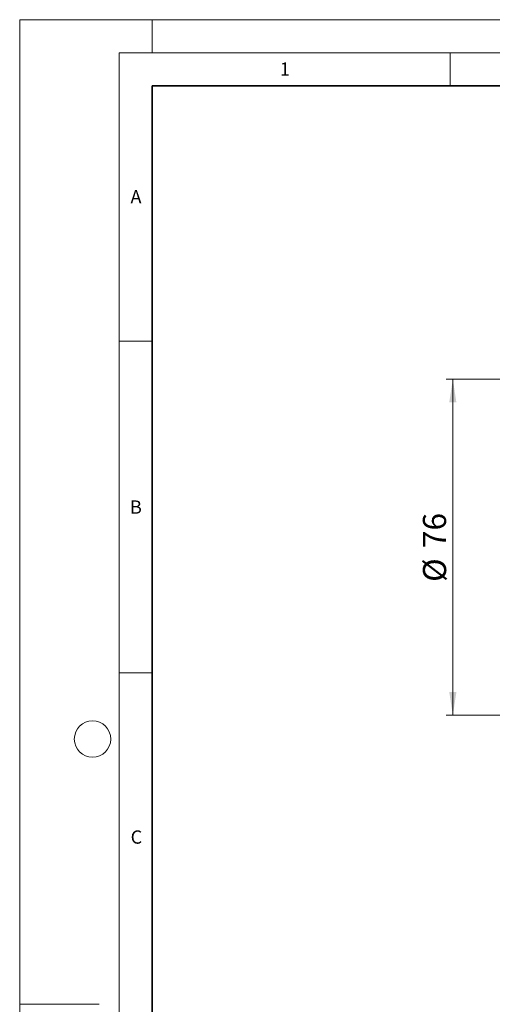
# Model space of a CAD drawing. Units: millimetres. Extents: x 0 to 420, y 0 to 297.
# Drawn here: x 0 to 71, y 148 to 297 of the extents above; entities that cross this region are included whole.
import ezdxf

# ---------------------------------------------------------------- set-up
doc = ezdxf.new("R2010")
doc.units = ezdxf.units.MM
doc.styles.add('SLDTEXTSTYLE0', font='TXT', dxfattribs={"width": 0.605})
doc.dimstyles.new('SLDDIMSTYLE0', dxfattribs={"dimtxt": 3.5, "dimasz": 3.5, "dimexe": 0, "dimexo": 0.0625, "dimgap": 0.875, "dimtad": 1, "dimlfac": 1.5, "dimrnd": 1e-09, "dimzin": 12, "dimdsep": 46, "dimtxsty": 'SLDTEXTSTYLE0', "dimsah": 1, "dimcen": 0.09, "dimadec": 0, "dimazin": 3, "dimtfac": 1, "dimtdec": 3, "dimtofl": 0, "dimtmove": 0, "dimatfit": 3, "dimfxl": 0, "dimfrac": 2, "dimtolj": 1, "dimtzin": 12, "dimarcsym": 0})

# ---------------------------------------------------------------- blocks, each defined once
blk = doc.blocks.new('_D')
at = {"color": 7, "linetype": 'Continuous', "lineweight": 0}
for p, q in [((75.3, 242.77), (64.4, 242.77)), ((65.4, 192.1), (65.4, 242.77)), ((75.3, 192.1), (64.4, 192.1))]:
    blk.add_line(p, q, dxfattribs=at)
at = {"color": 7, "linetype": 'Continuous', "lineweight": 18}
for points in [[(65.4, 242.77), (64.86, 239.27), (65.94, 239.27)], [(65.4, 192.1), (65.94, 195.6), (64.86, 195.6)]]:
    blk.add_solid(points, dxfattribs=at)
at = {"color": 7, "linetype": 'Continuous', "lineweight": 18, "char_height": 3.5, "attachment_point": 1, "rotation": 90, "style": 'SLDTEXTSTYLE0'}
for s, insert in [('76', (60.88, 217.31)), ('%%c', (60.89, 212.21))]:
    blk.add_mtext(s, dxfattribs=dict(at, insert=insert))

msp = doc.modelspace()

# ---------------------------------------------------------------- linework, layer by layer
at = {"color": 7, "linetype": 'Continuous', "lineweight": 18}
for p, q in [((0, 0), (0, 297)), ((0, 297), (420, 297)), ((20, 292), (20, 297)), ((15, 292), (415, 292)), ((15, 292), (15, 5)), ((65, 292), (65, 287)), ((15, 248.5), (20, 248.5)), ((15, 198.5), (20, 198.5)), ((12, 148.5), (0, 148.5))]:
    msp.add_line(p, q, dxfattribs=at)
at = {"color": 7, "linetype": 'Continuous', "lineweight": 35}
for p, q in [((20, 287), (20, 10)), ((410, 287), (20, 287))]:
    msp.add_line(p, q, dxfattribs=at)
at = {"color": 7, "linetype": 'Continuous', "lineweight": 18}
msp.add_circle((11, 188.5), 2.75, dxfattribs=at)

# ---------------------------------------------------------------- texts
at = {"color": 7, "linetype": 'Continuous', "lineweight": 18, "char_height": 2, "attachment_point": 2, "style": 'SLDTEXTSTYLE0'}
for s, insert in [('1', (40.050955, 290.553017)), ('A', (17.560979, 271.296605)), ('B', (17.551691, 224.492642)), ('C', (17.627482, 174.726185))]:
    msp.add_mtext(s, dxfattribs=dict(at, insert=insert))

# ---------------------------------------------------------------- dimensions: what is measured, and where the dimension line sits
at = {"color": 7, "linetype": 'Continuous', "lineweight": 18}
dim = msp.add_linear_dim(base=(65.399662, 242.76676), p1=(75.399662, 192.100093), p2=(75.399662, 242.76676), angle=90, text='%%c<>', dimstyle='SLDDIMSTYLE0', dxfattribs=at)
dim.commit()
dim.dimension.update_dxf_attribs({"geometry": '_D', "text_midpoint": (65.399662, 217.433427), "dimtype": 160})

doc.saveas('drawing.dxf')
